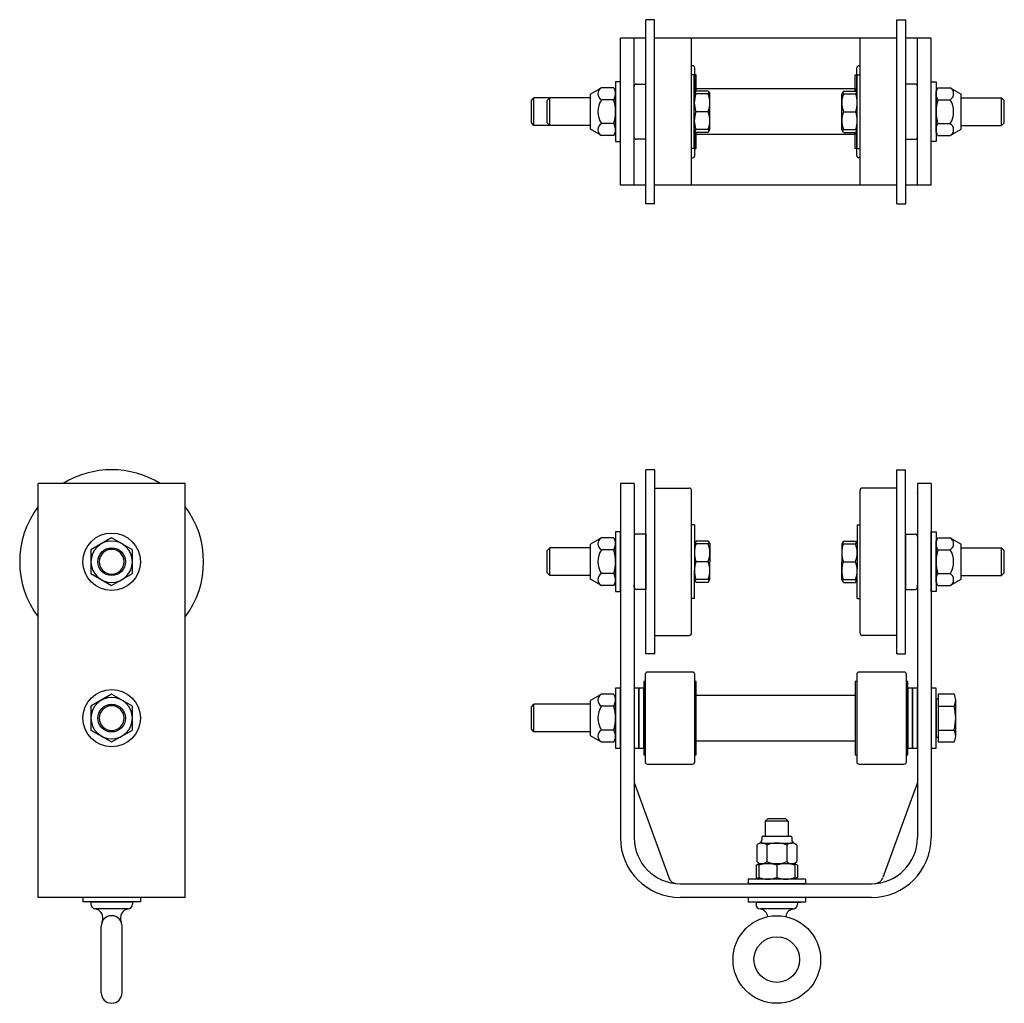
# Model space of a CAD drawing. Extents: x -17.3 to -3.9, y -6.6 to 6.8.
import ezdxf

# ---------------------------------------------------------------- set-up
doc = ezdxf.new("R2010")
doc.units = 0
doc.header["$MEASUREMENT"] = 0
doc.layers.get('0').update_dxf_attribs({"linetype": 'CONTINUOUS'})
doc.layers.add('HARDWARE', color=6, linetype='CONTINUOUS')

# ---------------------------------------------------------------- blocks, each defined once
blk = doc.blocks.new('MX-980422151902')
at = {"color": 6, "linetype": 'Continuous'}
blk.add_lwpolyline([(0, -0.406), (0.065, -0.406), (0.065, 0.406), (0, 0.406)], close=True, dxfattribs=at)

msp = doc.modelspace()

# ---------------------------------------------------------------- linework, layer by layer
at = {"layer": 'HARDWARE'}
for p, q in [((-8.795, 4.271), (-8.795, 6.771)), ((-8.675, 6.771), (-8.795, 6.771)), ((-8.675, 4.271), (-8.675, 6.771)), ((-5.382, 4.271), (-5.382, 6.771)), ((-5.382, 6.771), (-5.262, 6.771)), ((-5.262, 4.271), (-5.262, 6.771)), ((-9.141, 4.521), (-9.141, 6.521)), ((-8.795, 6.521), (-9.141, 6.521)), ((-8.954, 4.521), (-8.954, 6.521)), ((-5.382, 6.521), (-8.675, 6.521)), ((-8.67, 6.521), (-8.675, 6.521)), ((-8.175, 6.521), (-8.67, 6.521)), ((-8.175, 4.521), (-8.175, 6.521)), ((-5.882, 4.521), (-5.882, 6.521)), ((-5.387, 6.521), (-5.882, 6.521)), ((-5.387, 6.521), (-5.382, 6.521)), ((-4.916, 6.521), (-5.262, 6.521)), ((-5.104, 4.521), (-5.104, 6.521)), ((-4.916, 4.521), (-4.916, 6.521)), ((-4.916, 4.521), (-4.916, 6.521)), ((-9.141, 4.646), (-9.141, 6.396)), ((-8.159, 6.146), (-8.175, 6.146)), ((-8.129, 5.777), (-8.129, 6.116)), ((-5.929, 5.777), (-5.929, 6.116)), ((-5.899, 6.146), (-5.882, 6.146)), ((-8.924, 5.896), (-8.795, 5.896)), ((-8.795, 5.146), (-8.795, 5.896)), ((-8.136, 6.021), (-8.175, 6.021)), ((-8.136, 5.021), (-8.136, 6.021)), ((-8.136, 6.021), (-8.136, 6.021)), ((-8.109, 6.021), (-8.129, 6.021)), ((-8.109, 5.802), (-8.109, 6.021)), ((-5.949, 5.802), (-5.949, 6.021)), ((-5.949, 6.021), (-5.929, 6.021)), ((-5.922, 5.021), (-5.922, 6.021)), ((-5.922, 6.021), (-5.882, 6.021)), ((-5.922, 6.021), (-5.922, 6.021)), ((-5.262, 5.146), (-5.262, 5.896)), ((-5.134, 5.896), (-5.262, 5.896)), ((-9.399, 5.846), (-9.547, 5.76)), ((-9.547, 5.282), (-9.547, 5.76)), ((-9.231, 5.846), (-9.399, 5.846)), ((-9.231, 5.846), (-9.206, 5.802)), ((-9.206, 5.24), (-9.206, 5.802)), ((-8.954, 5.176), (-8.954, 5.866)), ((-8.114, 5.802), (-8.136, 5.765)), ((-8.136, 5.278), (-8.136, 5.765)), ((-7.948, 5.802), (-8.114, 5.802)), ((-7.948, 5.765), (-8.114, 5.765)), ((-8.109, 5.834), (-5.949, 5.834)), ((-7.948, 5.802), (-7.926, 5.765)), ((-7.926, 5.521), (-7.926, 5.765)), ((-6.109, 5.802), (-6.131, 5.765)), ((-6.131, 5.521), (-6.131, 5.765)), ((-6.109, 5.802), (-5.943, 5.802)), ((-6.109, 5.765), (-5.943, 5.765)), ((-5.949, 5.834), (-5.949, 5.802)), ((-5.943, 5.802), (-5.922, 5.765)), ((-5.922, 5.278), (-5.922, 5.765)), ((-5.104, 5.176), (-5.104, 5.866)), ((-4.826, 5.846), (-4.851, 5.802)), ((-4.851, 5.24), (-4.851, 5.802)), ((-4.826, 5.846), (-4.659, 5.846)), ((-4.659, 5.846), (-4.51, 5.76)), ((-4.51, 5.282), (-4.51, 5.76)), ((-10.351, 5.673), (-10.315, 5.709)), ((-10.351, 5.37), (-10.351, 5.673)), ((-9.547, 5.709), (-10.315, 5.709)), ((-10.315, 5.334), (-10.315, 5.709)), ((-10.134, 5.673), (-10.098, 5.709)), ((-10.134, 5.37), (-10.134, 5.673)), ((-10.098, 5.334), (-10.098, 5.709)), ((-9.547, 5.709), (-10.098, 5.709)), ((-9.231, 5.683), (-9.399, 5.683)), ((-4.826, 5.683), (-4.659, 5.683)), ((-4.51, 5.709), (-3.959, 5.709)), ((-3.959, 5.334), (-3.959, 5.709)), ((-3.923, 5.673), (-3.959, 5.709)), ((-3.923, 5.37), (-3.923, 5.673)), ((-8.136, 5.278), (-8.136, 5.521)), ((-7.948, 5.521), (-8.114, 5.521)), ((-7.926, 5.278), (-7.926, 5.521)), ((-6.131, 5.278), (-6.131, 5.521)), ((-6.109, 5.521), (-5.943, 5.521)), ((-5.922, 5.278), (-5.922, 5.521)), ((-10.315, 5.334), (-10.351, 5.37)), ((-10.098, 5.334), (-10.134, 5.37)), ((-9.231, 5.359), (-9.399, 5.359)), ((-4.826, 5.359), (-4.659, 5.359)), ((-3.959, 5.334), (-3.923, 5.37)), ((-9.547, 5.334), (-10.315, 5.334)), ((-9.547, 5.334), (-10.098, 5.334)), ((-9.399, 5.196), (-9.547, 5.282)), ((-9.231, 5.196), (-9.206, 5.24)), ((-8.114, 5.24), (-8.136, 5.278)), ((-8.129, 4.926), (-8.129, 5.265)), ((-7.948, 5.278), (-8.114, 5.278)), ((-7.948, 5.24), (-8.114, 5.24)), ((-8.109, 5.021), (-8.109, 5.24)), ((-7.948, 5.24), (-7.926, 5.278)), ((-6.109, 5.24), (-6.131, 5.278)), ((-6.109, 5.278), (-5.943, 5.278)), ((-6.109, 5.24), (-5.943, 5.24)), ((-5.949, 5.24), (-5.949, 5.209)), ((-5.949, 5.021), (-5.949, 5.24)), ((-5.943, 5.24), (-5.922, 5.278)), ((-5.929, 4.926), (-5.929, 5.265)), ((-4.826, 5.196), (-4.851, 5.24)), ((-4.659, 5.196), (-4.51, 5.282)), ((-4.51, 5.334), (-3.959, 5.334)), ((-9.231, 5.196), (-9.399, 5.196)), ((-8.795, 5.146), (-8.924, 5.146)), ((-5.949, 5.209), (-8.109, 5.209)), ((-5.262, 5.146), (-5.134, 5.146)), ((-4.826, 5.196), (-4.659, 5.196)), ((-8.136, 5.021), (-8.175, 5.021)), ((-8.129, 5.021), (-8.109, 5.021)), ((-5.929, 5.021), (-5.949, 5.021)), ((-5.922, 5.021), (-5.882, 5.021)), ((-8.175, 4.896), (-8.159, 4.896)), ((-5.882, 4.896), (-5.899, 4.896)), ((-8.795, 4.521), (-9.141, 4.521)), ((-5.382, 4.521), (-8.675, 4.521)), ((-8.175, 4.521), (-8.675, 4.521)), ((-8.67, 4.521), (-8.675, 4.521)), ((-5.382, 4.521), (-5.882, 4.521)), ((-4.916, 4.521), (-5.262, 4.521)), ((-8.675, 4.271), (-8.795, 4.271)), ((-5.382, 4.271), (-5.262, 4.271)), ((-8.674, 0.656), (-8.794, 0.656)), ((-8.794, -1.844), (-8.794, 0.656)), ((-8.674, -1.844), (-8.674, 0.656)), ((-5.384, 0.656), (-5.264, 0.656)), ((-5.384, -1.844), (-5.384, 0.656)), ((-5.264, -1.844), (-5.264, 0.656)), ((-15.055, 0.469), (-17.055, 0.469)), ((-17.055, -5.155), (-17.055, 0.469)), ((-15.055, -5.155), (-15.055, 0.469)), ((-9.141, 0.469), (-9.141, -4.344)), ((-8.954, 0.469), (-9.141, 0.469)), ((-8.954, 0.469), (-8.954, -4.344)), ((-8.674, 0.406), (-8.204, 0.406)), ((-5.384, 0.406), (-5.854, 0.406)), ((-5.104, 0.469), (-5.104, -4.344)), ((-4.916, 0.469), (-5.104, 0.469)), ((-4.916, 0.469), (-4.916, -4.344)), ((-8.174, -1.564), (-8.174, 0.376)), ((-5.884, -1.564), (-5.884, 0.376)), ((-8.134, -0.094), (-8.174, -0.094)), ((-8.134, -0.094), (-8.134, -0.696)), ((-5.923, -0.094), (-5.923, -0.696)), ((-5.923, -0.094), (-5.884, -0.094)), ((-8.954, -0.249), (-8.954, -0.939)), ((-8.794, -0.219), (-8.924, -0.219)), ((-8.794, -0.219), (-8.794, -0.969)), ((-5.264, -0.219), (-5.134, -0.219)), ((-5.264, -0.219), (-5.264, -0.969)), ((-5.104, -0.249), (-5.104, -0.281)), ((-5.104, -0.249), (-5.104, -0.939)), ((-9.399, -0.269), (-9.547, -0.355)), ((-9.547, -0.833), (-9.547, -0.355)), ((-9.231, -0.269), (-9.399, -0.269)), ((-9.231, -0.269), (-9.206, -0.312)), ((-9.206, -0.875), (-9.206, -0.312)), ((-8.112, -0.313), (-8.134, -0.35)), ((-8.134, -0.35), (-8.134, -0.473)), ((-8.134, -0.35), (-8.134, -0.473)), ((-7.947, -0.313), (-8.112, -0.313)), ((-7.947, -0.35), (-8.112, -0.35)), ((-7.947, -0.313), (-7.925, -0.35)), ((-7.925, -0.35), (-7.925, -0.594)), ((-6.11, -0.313), (-6.132, -0.35)), ((-6.132, -0.35), (-6.132, -0.594)), ((-6.11, -0.313), (-5.945, -0.313)), ((-6.11, -0.35), (-5.945, -0.35)), ((-5.945, -0.313), (-5.923, -0.35)), ((-5.923, -0.35), (-5.923, -0.473)), ((-5.923, -0.35), (-5.923, -0.473)), ((-4.826, -0.269), (-4.851, -0.312)), ((-4.851, -0.875), (-4.851, -0.312)), ((-4.826, -0.269), (-4.659, -0.269)), ((-4.659, -0.269), (-4.51, -0.355)), ((-4.51, -0.833), (-4.51, -0.355)), ((-10.134, -0.442), (-10.098, -0.406)), ((-10.134, -0.745), (-10.134, -0.442)), ((-9.547, -0.406), (-10.098, -0.406)), ((-10.098, -0.781), (-10.098, -0.406)), ((-9.231, -0.431), (-9.399, -0.431)), ((-4.826, -0.431), (-4.659, -0.431)), ((-4.51, -0.406), (-3.959, -0.406)), ((-3.923, -0.442), (-3.959, -0.406)), ((-3.959, -0.781), (-3.959, -0.406)), ((-3.923, -0.745), (-3.923, -0.442)), ((-7.947, -0.594), (-8.112, -0.594)), ((-7.947, -0.594), (-8.019, -0.594)), ((-7.925, -0.837), (-7.925, -0.594)), ((-6.132, -0.837), (-6.132, -0.594)), ((-6.11, -0.594), (-6.039, -0.594)), ((-6.11, -0.594), (-5.945, -0.594)), ((-10.098, -0.781), (-10.134, -0.745)), ((-9.547, -0.781), (-10.098, -0.781)), ((-9.231, -0.756), (-9.399, -0.756)), ((-8.134, -1.094), (-8.134, -0.714)), ((-8.134, -0.837), (-8.134, -0.714)), ((-8.134, -0.837), (-8.134, -0.714)), ((-5.923, -0.837), (-5.923, -0.714)), ((-5.923, -0.837), (-5.923, -0.714)), ((-5.923, -1.094), (-5.923, -0.714)), ((-4.826, -0.756), (-4.659, -0.756)), ((-4.51, -0.781), (-3.959, -0.781)), ((-3.959, -0.781), (-3.923, -0.745)), ((-9.399, -0.919), (-9.547, -0.833)), ((-9.231, -0.919), (-9.399, -0.919)), ((-9.231, -0.919), (-9.206, -0.875)), ((-8.954, -0.939), (-8.954, -0.906)), ((-8.112, -0.875), (-8.134, -0.837)), ((-7.947, -0.837), (-8.112, -0.837)), ((-7.947, -0.875), (-8.112, -0.875)), ((-7.947, -0.875), (-7.925, -0.837)), ((-6.11, -0.875), (-6.132, -0.837)), ((-6.11, -0.837), (-5.945, -0.837)), ((-6.11, -0.875), (-5.945, -0.875)), ((-5.945, -0.875), (-5.923, -0.837)), ((-5.104, -0.939), (-5.104, -0.906)), ((-4.826, -0.919), (-4.851, -0.875)), ((-4.826, -0.919), (-4.659, -0.919)), ((-4.659, -0.919), (-4.51, -0.833)), ((-8.794, -0.969), (-8.924, -0.969)), ((-5.264, -0.969), (-5.134, -0.969)), ((-8.134, -1.094), (-8.174, -1.094)), ((-5.923, -1.094), (-5.884, -1.094)), ((-8.674, -1.594), (-8.204, -1.594)), ((-5.384, -1.594), (-5.854, -1.594)), ((-8.674, -1.844), (-8.794, -1.844)), ((-5.384, -1.844), (-5.264, -1.844)), ((-8.804, -2.124), (-8.804, -3.314)), ((-8.159, -2.094), (-8.774, -2.094)), ((-8.129, -3.314), (-8.129, -2.124)), ((-5.929, -2.124), (-5.929, -3.314)), ((-5.284, -2.094), (-5.899, -2.094)), ((-5.254, -3.314), (-5.254, -2.124)), ((-8.824, -2.219), (-8.824, -3.219)), ((-8.804, -2.219), (-8.824, -2.219)), ((-8.109, -2.219), (-8.129, -2.219)), ((-8.109, -3.219), (-8.109, -2.219)), ((-5.949, -2.219), (-5.949, -3.219)), ((-5.929, -2.219), (-5.949, -2.219)), ((-5.234, -2.219), (-5.254, -2.219)), ((-5.234, -3.219), (-5.234, -2.219)), ((-9.399, -2.394), (-9.547, -2.48)), ((-9.231, -2.394), (-9.399, -2.394)), ((-9.231, -2.394), (-9.206, -2.437)), ((-8.109, -3.031), (-8.109, -2.406)), ((-8.109, -2.406), (-5.949, -2.406)), ((-5.949, -2.406), (-5.949, -3.031)), ((-10.351, -2.567), (-10.315, -2.531)), ((-9.547, -2.531), (-10.315, -2.531)), ((-10.315, -2.906), (-10.315, -2.531)), ((-9.547, -2.958), (-9.547, -2.48)), ((-9.206, -3), (-9.206, -2.437)), ((-10.351, -2.87), (-10.351, -2.567)), ((-9.231, -2.556), (-9.399, -2.556)), ((-10.315, -2.906), (-10.351, -2.87)), ((-9.547, -2.906), (-10.315, -2.906)), ((-9.231, -2.881), (-9.399, -2.881)), ((-9.399, -3.044), (-9.547, -2.958)), ((-9.231, -3.044), (-9.399, -3.044)), ((-9.231, -3.044), (-9.206, -3)), ((-5.949, -3.031), (-8.109, -3.031)), ((-8.824, -3.219), (-8.804, -3.219)), ((-8.774, -3.344), (-8.159, -3.344)), ((-8.129, -3.219), (-8.109, -3.219)), ((-5.949, -3.219), (-5.929, -3.219)), ((-5.899, -3.344), (-5.284, -3.344)), ((-5.254, -3.219), (-5.234, -3.219)), ((-8.954, -3.594), (-8.483, -4.886)), ((-5.104, -3.594), (-5.574, -4.886)), ((-7.134, -4.084), (-7.171, -4.121)), ((-6.859, -4.121), (-7.171, -4.121)), ((-7.171, -4.121), (-7.171, -4.321)), ((-7.134, -4.084), (-6.896, -4.084)), ((-6.896, -4.084), (-6.859, -4.121)), ((-6.859, -4.121), (-6.859, -4.321)), ((-7.218, -4.336), (-7.218, -4.368)), ((-7.203, -4.321), (-6.827, -4.321)), ((-6.812, -4.336), (-6.812, -4.369)), ((-7.286, -4.444), (-7.286, -4.668)), ((-7.218, -4.416), (-6.812, -4.416)), ((-7.15, -4.444), (-7.15, -4.668)), ((-6.88, -4.444), (-6.88, -4.668)), ((-6.744, -4.444), (-6.744, -4.668)), ((-7.296, -4.719), (-7.258, -4.697)), ((-7.296, -4.719), (-7.296, -4.884)), ((-7.015, -4.697), (-7.258, -4.697)), ((-7.258, -4.719), (-7.258, -4.884)), ((-7.218, -4.696), (-6.812, -4.696)), ((-6.772, -4.697), (-7.015, -4.697)), ((-7.015, -4.719), (-7.015, -4.884)), ((-6.734, -4.719), (-6.772, -4.697)), ((-6.772, -4.719), (-6.772, -4.884)), ((-6.734, -4.719), (-6.734, -4.884)), ((-6.625, -4.906), (-7.405, -4.906)), ((-7.405, -4.906), (-7.405, -4.969)), ((-7.405, -4.906), (-7.405, -4.906)), ((-7.296, -4.884), (-7.258, -4.906)), ((-6.772, -4.906), (-7.258, -4.906)), ((-6.772, -4.906), (-7.015, -4.906)), ((-6.734, -4.884), (-6.772, -4.906)), ((-6.625, -4.906), (-6.625, -4.969)), ((-8.329, -4.969), (-5.729, -4.969)), ((-6.625, -4.969), (-7.405, -4.969)), ((-15.055, -5.155), (-17.055, -5.155)), ((-15.665, -5.155), (-16.445, -5.155)), ((-16.445, -5.155), (-16.445, -5.217)), ((-16.445, -5.155), (-16.445, -5.155)), ((-15.665, -5.217), (-16.445, -5.217)), ((-16.337, -5.217), (-15.772, -5.217)), ((-16.337, -5.217), (-16.337, -5.248)), ((-15.772, -5.217), (-15.772, -5.248)), ((-15.665, -5.155), (-15.665, -5.217)), ((-5.729, -5.156), (-8.329, -5.156)), ((-6.625, -5.156), (-7.405, -5.156)), ((-7.405, -5.156), (-7.405, -5.156)), ((-7.405, -5.156), (-7.405, -5.219)), ((-6.625, -5.219), (-7.405, -5.219)), ((-7.297, -5.219), (-6.732, -5.219)), ((-7.297, -5.219), (-7.297, -5.25)), ((-7.255, -5.219), (-6.69, -5.219)), ((-6.732, -5.219), (-6.732, -5.25)), ((-6.625, -5.156), (-6.625, -5.219)), ((-15.835, -5.311), (-16.275, -5.311)), ((-6.795, -5.312), (-7.235, -5.312)), ((-16.197, -6.45), (-16.197, -5.545)), ((-15.912, -6.45), (-15.912, -5.545))]:
    msp.add_line(p, q, dxfattribs=at)
for points in [[(-16.336, -0.756), (-16.055, -0.918), (-15.773, -0.756), (-15.773, -0.431), (-16.055, -0.269), (-16.336, -0.431)], [(-16.336, -2.881), (-16.055, -3.043), (-15.773, -2.881), (-15.773, -2.556), (-16.055, -2.394), (-16.336, -2.556)], [(-5.169, -2.313), (-5.234, -2.313), (-5.234, -3.125), (-5.169, -3.125)], [(-5.104, -2.313), (-5.169, -2.313), (-5.169, -3.125), (-5.104, -3.125)], [(-4.851, -2.313), (-4.916, -2.313), (-4.916, -3.125), (-4.851, -3.125)]]:
    msp.add_lwpolyline(points, close=True, dxfattribs=at)
for points in [[(-16.336, -0.594, 1), (-15.773, -0.594, 1)], [(-16.223, -0.594, 1), (-15.886, -0.594, 1)], [(-4.605, -2.394), (-4.824, -2.394), (-4.824, -2.556), (-4.605, -2.556, 0.267949)], [(-16.336, -2.719, 1), (-15.773, -2.719, 1)], [(-16.223, -2.719, 1), (-15.886, -2.719, 1)]]:
    msp.add_lwpolyline(points, format="xyb", close=True, dxfattribs=at)
for points in [[(-4.824, -2.459), (-4.851, -2.459), (-4.851, -2.978), (-4.824, -2.978)], [(-4.583, -2.962), (-4.583, -2.475)]]:
    msp.add_lwpolyline(points, dxfattribs=at)
for points in [[(-4.824, -2.556), (-4.824, -2.881), (-4.605, -2.881, 0.133975), (-4.605, -2.556)], [(-4.824, -2.881), (-4.824, -3.043), (-4.605, -3.043, 0.267949), (-4.605, -2.881)]]:
    msp.add_lwpolyline(points, format="xyb", dxfattribs=at)
for centre, radius in [((-16.055, -0.594), 0.39), ((-16.055, -0.594), 0.188), ((-16.055, -2.719), 0.39), ((-16.055, -2.719), 0.188), ((-7.015, -5.999), 0.595), ((-7.015, -5.999), 0.31)]:
    msp.add_circle(centre, radius, dxfattribs=at)
for centre, radius, start, end in [((-8.159, 6.116), 0.03, 0, 90), ((-5.899, 6.116), 0.03, 90, 180), ((-8.924, 5.866), 0.03, 90, 180), ((-5.134, 5.866), 0.03, 0, 90), ((-9.352, 5.765), 0.0938, 120, 240), ((-9.35, 5.765), 0.144, 325.5615, 25.5615), ((-7.793, 5.643), 0.343, 159.2051, 200.7949), ((-8.103, 5.783), 0.0218, 180, 240), ((-7.959, 5.783), 0.0218, 300, 360), ((-8.269, 5.643), 0.343, 339.2051, 20.7949), ((-5.789, 5.643), 0.343, 159.2051, 200.7949), ((-6.098, 5.783), 0.0218, 180, 240), ((-5.954, 5.783), 0.0218, 300, 360), ((-6.264, 5.643), 0.343, 339.2051, 20.7949), ((-4.708, 5.765), 0.144, 154.4385, 214.4385), ((-4.706, 5.765), 0.0938, 300, 60), ((-9.141, 5.521), 0.305, 147.7958, 212.2042), ((-9.743, 5.521), 0.537, 342.383, 17.617), ((-4.314, 5.521), 0.537, 162.383, 197.617), ((-4.917, 5.521), 0.305, 327.7958, 32.2042), ((-7.793, 5.399), 0.343, 159.2051, 200.7949), ((-8.269, 5.399), 0.343, 339.2051, 20.7949), ((-5.789, 5.399), 0.343, 159.2051, 200.7949), ((-6.264, 5.399), 0.343, 339.2051, 20.7949), ((-9.352, 5.277), 0.0938, 120, 240), ((-9.35, 5.277), 0.144, 334.4385, 34.4385), ((-4.708, 5.277), 0.144, 145.5615, 205.5615), ((-4.706, 5.277), 0.0938, 300, 60), ((-8.103, 5.259), 0.0218, 120, 180), ((-7.959, 5.259), 0.0218, 0, 60), ((-6.098, 5.259), 0.0218, 120, 180), ((-5.954, 5.259), 0.0218, 0, 60), ((-8.924, 5.176), 0.03, 180, 270), ((-5.134, 5.176), 0.03, 270, 0), ((-8.159, 4.926), 0.03, 270, 0), ((-5.899, 4.926), 0.03, 180, 270), ((-16.055, -0.594), 1.25, 58.2117, 121.7883), ((-8.204, 0.376), 0.03, 0, 90), ((-8.204, 0.376), 0.03, 0, 90), ((-5.854, 0.376), 0.03, 90, 180), ((-16.055, -0.594), 1.25, 143.1301, 216.8699), ((-16.055, -0.594), 1.25, 323.1301, 36.8699), ((-8.924, -0.249), 0.03, 90, 180), ((-5.134, -0.249), 0.03, 0, 90), ((-9.352, -0.35), 0.0938, 120, 240), ((-9.35, -0.35), 0.144, 325.5615, 25.5615), ((-7.792, -0.472), 0.343, 159.2051, 200.7949), ((-7.792, -0.472), 0.343, 159.2051, 180.1928), ((-8.102, -0.331), 0.0218, 180, 240), ((-7.958, -0.331), 0.0218, 300, 360), ((-8.267, -0.472), 0.343, 339.2051, 20.7949), ((-5.79, -0.472), 0.343, 159.2051, 200.7949), ((-6.1, -0.331), 0.0218, 180, 240), ((-5.956, -0.331), 0.0218, 300, 360), ((-6.265, -0.472), 0.343, 359.8072, 20.7949), ((-6.265, -0.472), 0.343, 339.2051, 20.7949), ((-4.708, -0.35), 0.144, 154.4385, 214.4385), ((-4.706, -0.35), 0.0938, 300, 60), ((-9.141, -0.594), 0.305, 147.7958, 212.2042), ((-9.743, -0.594), 0.537, 342.383, 17.617), ((-4.314, -0.594), 0.537, 162.383, 197.617), ((-4.917, -0.594), 0.305, 327.7958, 32.2042), ((-7.792, -0.715), 0.343, 159.2051, 200.7949), ((-8.267, -0.715), 0.343, 339.2051, 20.7949), ((-5.79, -0.715), 0.343, 159.2051, 200.7949), ((-6.265, -0.715), 0.343, 339.2051, 20.7949), ((-9.352, -0.837), 0.0938, 120, 240), ((-9.35, -0.837), 0.144, 334.4385, 34.4385), ((-7.792, -0.715), 0.343, 179.8072, 200.7949), ((-6.265, -0.715), 0.343, 339.2051, 0.1928), ((-4.708, -0.837), 0.144, 145.5615, 205.5615), ((-4.706, -0.837), 0.0938, 300, 60), ((-8.102, -0.856), 0.0218, 120, 180), ((-7.958, -0.856), 0.0218, 0, 60), ((-6.1, -0.856), 0.0218, 120, 180), ((-5.956, -0.856), 0.0218, 0, 60), ((-8.924, -0.939), 0.03, 180, 270), ((-5.134, -0.939), 0.03, 270, 0), ((-8.204, -1.564), 0.03, 270, 360), ((-8.204, -1.564), 0.03, 270, 0), ((-5.854, -1.564), 0.03, 180, 270), ((-8.774, -2.124), 0.03, 90, 180), ((-8.159, -2.124), 0.03, 0, 90), ((-5.899, -2.124), 0.03, 90, 180), ((-5.284, -2.124), 0.03, 0, 90), ((-9.352, -2.475), 0.0938, 120, 240), ((-9.35, -2.475), 0.144, 325.5615, 25.5615), ((-9.141, -2.719), 0.305, 147.7958, 212.2042), ((-9.743, -2.719), 0.537, 342.383, 17.617), ((-9.352, -2.962), 0.0938, 120, 240), ((-9.35, -2.962), 0.144, 334.4385, 34.4385), ((-8.774, -3.314), 0.03, 180, 270), ((-8.159, -3.314), 0.03, 270, 0), ((-5.899, -3.314), 0.03, 180, 270), ((-5.284, -3.314), 0.03, 270, 0), ((-8.329, -4.344), 0.812, 180, 270), ((-8.329, -4.344), 0.625, 180, 270), ((-7.278, -4.368), 0.06, 292.7063, 0), ((-7.203, -4.336), 0.015, 90, 180), ((-6.827, -4.336), 0.015, 0, 90), ((-6.752, -4.368), 0.06, 180, 247.2937), ((-5.729, -4.344), 0.625, 270, 0), ((-5.729, -4.344), 0.812, 270, 0), ((-7.218, -4.511), 0.0954, 44.8548, 135.146), ((-7.015, -4.756), 0.34, 66.516, 113.484), ((-6.812, -4.511), 0.0954, 44.854, 135.146), ((-7.218, -4.601), 0.0954, 224.854, 315.146), ((-7.015, -4.356), 0.34, 246.516, 293.484), ((-6.812, -4.601), 0.0954, 224.854, 315.146), ((-7.277, -4.73), 0.0218, 30, 90), ((-7.137, -5.039), 0.343, 69.2051, 110.7949), ((-6.893, -5.039), 0.343, 69.2051, 110.7949), ((-6.753, -4.73), 0.0218, 90, 150), ((-8.366, -4.844), 0.125, 200, 270), ((-7.277, -4.873), 0.0218, 270, 330), ((-7.137, -4.564), 0.343, 249.2051, 290.7949), ((-6.893, -4.564), 0.343, 249.2051, 290.7949), ((-6.753, -4.873), 0.0218, 210, 270), ((-5.692, -4.844), 0.125, 270, 340), ((-16.275, -5.248), 0.0625, 180, 262.732), ((-16.298, -5.434), 0.125, 335.6585, 82.732), ((-15.811, -5.434), 0.125, 97.268, 204.3415), ((-15.835, -5.248), 0.0625, 270, 0), ((-7.235, -5.25), 0.0625, 180, 262.732), ((-7.259, -5.436), 0.125, 9.1839, 82.732), ((-6.771, -5.436), 0.125, 97.268, 167.5565), ((-6.795, -5.25), 0.0625, 270, 0), ((-16.055, -5.545), 0.142, 0, 180), ((-16.055, -6.45), 0.142, 180, 0)]:
    msp.add_arc(centre, radius, start, end, dxfattribs=at)
msp.add_point((-5.104, 0.344), dxfattribs=at)

# ---------------------------------------------------------------- block references
at = {"layer": 'HARDWARE', "rotation": 180}
for p in [(-9.141, 5.521), (-9.141, -0.594), (-9.141, -2.719), (-8.889, -2.719), (-8.824, -2.719)]:
    msp.add_blockref('MX-980422151902', p, dxfattribs=at)
at = {"layer": 'HARDWARE', "xscale": -1, "rotation": 180}
for p in [(-4.916, 5.521), (-4.916, -0.594)]:
    msp.add_blockref('MX-980422151902', p, dxfattribs=at)

doc.saveas('drawing.dxf')
